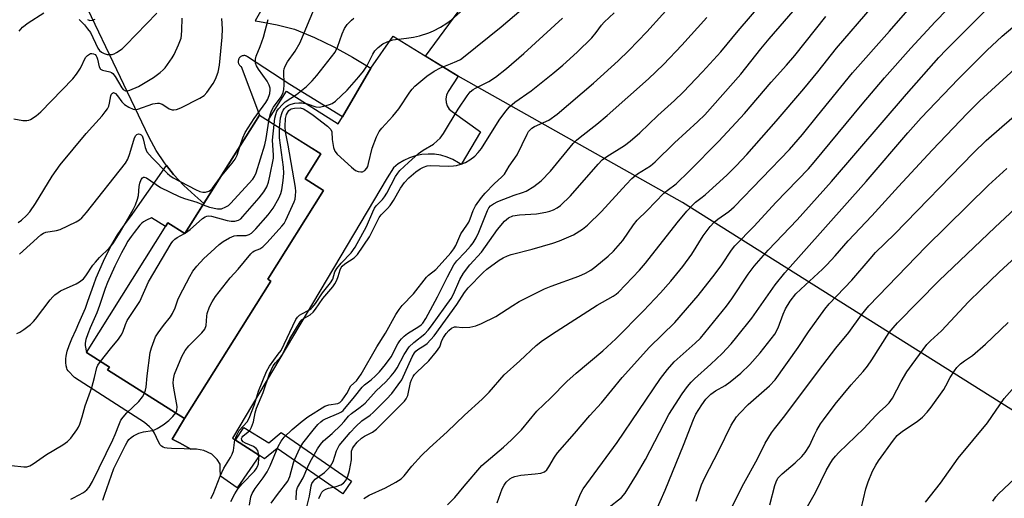
# Model space of a CAD drawing. Units: inches. Extents: x 1213772 to 1219772, y 581454 to 585455.
# Drawn here: x 1216159 to 1216441, y 584029 to 584166 of the extents above; entities that cross this region are included whole.
import ezdxf

# ---------------------------------------------------------------- set-up
doc = ezdxf.new("R2010")
doc.units = ezdxf.units.IN
doc.header["$MEASUREMENT"] = 0
for name, color, linetype in [('BLDG-Footprint', 5, 'Continuous'), ('CULTRL-Pad', 6, 'Continuous'), ('NTRL-Pasture Land', 2, 'Continuous'), ('TRANS-Driveway', 251, 'Continuous'), ('TRANS-Non Street Sidewalk', 7, 'Continuous'), ('Undefined', 1, 'Continuous')]:
    doc.layers.add(name, color=color, linetype=linetype)

msp = doc.modelspace()

# ---------------------------------------------------------------- linework, layer by layer
at = {"layer": 'BLDG-Footprint', "elevation": 435.41}
msp.add_lwpolyline([(1216246, 584117.51), (1216230.05, 584092.17), (1216230.97, 584091.6), (1216206.25, 584052.33), (1216184.25, 584066.18), (1216184.78, 584067.02), (1216178.18, 584071.17), (1216201.52, 584108.25), (1216206.38, 584105.2), (1216227.67, 584139.02), (1216245.23, 584127.96), (1216240.74, 584120.82)], close=True, dxfattribs=at)
at = {"layer": 'CULTRL-Pad'}
msp.add_lwpolyline([(1216282.8, 584140.09), (1216290.97, 584134.25), (1216285.43, 584124.98), (1216284.62, 584125.42), (1216283.04, 584126.34), (1216281.36, 584127.06), (1216279.61, 584127.58), (1216277.8, 584127.88), (1216275.98, 584127.95), (1216274.15, 584127.81), (1216272.36, 584127.45), (1216270.62, 584126.87), (1216268.97, 584126.09), (1216267.42, 584125.11), (1216266.01, 584123.96), (1216264.26, 584121.11), (1216220.02, 584046.65), (1216220.87, 584046.1), (1216227.75, 584041.68), (1216221.33, 584032.48), (1216216.58, 584035.84), (1216216.44, 584038.03), (1216216.44, 584039.27), (1216215.56, 584040.59), (1216214.03, 584042.12), (1216211.76, 584043.14), (1216209.72, 584043.58), (1216208.11, 584043.51), (1216204.84, 584045.3), (1216202.75, 584046.43), (1216206.25, 584052.33), (1216230.97, 584091.6), (1216230.05, 584092.17), (1216246, 584117.51), (1216240.74, 584120.82), (1216245.23, 584127.96), (1216230.14, 584137.47), (1216235.44, 584145.9), (1216250.26, 584136.57), (1216251.43, 584138.56), (1216259.58, 584152.5), (1216265.93, 584161.63), (1216284.55, 584150.24), (1216281.7, 584145.79), (1216281.24, 584144.83), (1216281.04, 584143.78), (1216281.1, 584142.72), (1216281.44, 584141.71), (1216282.01, 584140.81)], close=True, dxfattribs=at)
at = {"layer": 'NTRL-Pasture Land'}
msp.add_lwpolyline([(1216738.28, 584342.93), (1216640.26, 584237.54), (1216534.8, 584135.93), (1216450.42, 584050.13), (1216348.75, 584114.1), (1216284.55, 584150.24), (1216275.24, 584155.93), (1216329.93, 584230.28), (1216354.24, 584221.73), (1216365.66, 584223.92), (1216373.64, 584225.73), (1216380.3, 584227.64), (1216385.74, 584229.7), (1216389.7, 584231.79), (1216394.66, 584235.04), (1216400.5, 584239.39), (1216407.21, 584244.84), (1216409.9, 584247.37), (1216412.69, 584250.48), (1216426.12, 584267.46), (1216530.85, 584411.91), (1216589.65, 584489.59), (1216738.2, 584420.54)], dxfattribs=at)
at = {"layer": 'TRANS-Driveway'}
msp.add_lwpolyline([(1216234.37, 584180.03), (1216226.43, 584166.03), (1216227.7, 584165.85), (1216232.75, 584164.88), (1216237.75, 584163.67), (1216243.41, 584161.28), (1216248.94, 584158.62), (1216254.33, 584155.69), (1216259.58, 584152.5), (1216251.43, 584138.56), (1216236.4, 584147.84), (1216224.29, 584155.79), (1216224.15, 584155.88), (1216224.01, 584155.95), (1216223.85, 584156.01), (1216223.69, 584156.06), (1216223.52, 584156.09), (1216223.36, 584156.1), (1216223.19, 584156.09), (1216223.03, 584156.07), (1216222.86, 584156.04), (1216222.71, 584155.99), (1216222.55, 584155.92), (1216222.41, 584155.84), (1216222.27, 584155.74), (1216222.15, 584155.63), (1216222.03, 584155.51), (1216221.93, 584155.38), (1216221.84, 584155.24), (1216221.78, 584155.12), (1216221.72, 584154.97), (1216221.67, 584154.81), (1216221.64, 584154.65), (1216221.62, 584154.48), (1216221.63, 584154.31), (1216221.64, 584154.15), (1216221.68, 584153.98), (1216221.72, 584153.82), (1216221.79, 584153.67), (1216221.87, 584153.52), (1216221.96, 584153.39), (1216222.07, 584153.26), (1216222.19, 584153.14), (1216222.32, 584153.04), (1216222.45, 584152.95), (1216227.67, 584139.02), (1216211.81, 584113.82), (1216209.17, 584116.08), (1216206.03, 584118.94), (1216203.14, 584122.06), (1216201.07, 584124.69), (1216200.52, 584125.4), (1216198.19, 584128.96), (1216196.17, 584132.69), (1216169.3, 584188.84)], dxfattribs=at)
at = {"layer": 'TRANS-Non Street Sidewalk'}
for points in [[(1216211.81, 584113.82), (1216206.38, 584105.2), (1216201.52, 584108.25), (1216200.85, 584107.18), (1216196.84, 584109.7), (1216195.39, 584109.05), (1216194.5, 584108.55), (1216194.02, 584108.18), (1216193.5, 584107.63), (1216191.86, 584105.51), (1216190.99, 584104.34), (1216190.07, 584102.98), (1216189.15, 584101.45), (1216188.2, 584099.73), (1216186.28, 584095.84), (1216184.25, 584091.21), (1216183.59, 584089.47), (1216181.95, 584084.66), (1216181.15, 584082.53), (1216179.26, 584078.23), (1216178.55, 584076.52), (1216178.01, 584074.94), (1216177.82, 584073.85), (1216177.86, 584073.2), (1216178.18, 584071.17), (1216184.78, 584067.02), (1216184.25, 584066.18), (1216206.25, 584052.33), (1216202.75, 584046.43), (1216204.84, 584045.3), (1216208.11, 584043.51), (1216206.16, 584043.67), (1216202.52, 584043.71), (1216201.31, 584043.8), (1216200.66, 584043.93), (1216200.11, 584044.15), (1216199.68, 584044.42), (1216199.31, 584044.79), (1216198.78, 584045.68), (1216197.64, 584048.13), (1216197.08, 584049.04), (1216196.25, 584049.94), (1216194.85, 584051.2), (1216174.77, 584063.99), (1216172.99, 584065.9), (1216172.7, 584066.3), (1216172.54, 584066.68), (1216172.41, 584067.38), (1216172.33, 584068.35), (1216172.32, 584069.35), (1216172.38, 584070.14), (1216172.68, 584071.53), (1216173.21, 584073.15), (1216173.99, 584075.05), (1216175.24, 584077.76), (1216176, 584079.62), (1216177.88, 584083.86), (1216178.62, 584085.85), (1216180.27, 584090.67), (1216180.98, 584092.54), (1216183.07, 584097.33), (1216185.07, 584101.37), (1216186.09, 584103.22), (1216187.09, 584104.87), (1216188.1, 584106.39), (1216189.05, 584107.65), (1216190.82, 584109.94), (1216201.07, 584124.69), (1216203.14, 584122.06), (1216206.03, 584118.94), (1216209.17, 584116.08)], [(1216223.21, 584049.75), (1216230.35, 584045.31), (1216233.87, 584048.3), (1216254.07, 584034.39), (1216251.56, 584030.75), (1216232.74, 584043.71), (1216229.17, 584040.79), (1216227.75, 584041.68), (1216220.87, 584046.1)]]:
    msp.add_lwpolyline(points, close=True, dxfattribs=at)
at = {"layer": 'Undefined'}
msp.add_line((1216206.28, 584105.26, 434), (1216206.5, 584105.39, 434), dxfattribs=at)
for points, elevation in [([(1216224.81, 584027.5), (1216225.27, 584029.89), (1216225.64, 584030.9), (1216226.43, 584032.26), (1216228.79, 584035.35), (1216229.92, 584037.08), (1216230.77, 584038.8), (1216233.07, 584044.27), (1216233.91, 584045.81), (1216234.81, 584046.93), (1216237.05, 584049.13), (1216239.91, 584051.52), (1216241.54, 584052.77), (1216246.45, 584055.82), (1216247.51, 584056.21), (1216250.1, 584056.57), (1216250.71, 584056.89), (1216251.39, 584057.58), (1216252.69, 584059.45), (1216253.81, 584061.61), (1216255.42, 584063.09), (1216256.81, 584064.95), (1216261.3, 584072.82), (1216263.79, 584076.72), (1216266.69, 584082.03), (1216267.63, 584083.49), (1216268.55, 584084.62), (1216271.73, 584087.96), (1216275.48, 584092.72), (1216276.08, 584093.34), (1216278.13, 584094.97), (1216279.16, 584095.95), (1216282.45, 584099.69), (1216283.32, 584100.81), (1216283.89, 584101.79), (1216285.35, 584105.17), (1216287.04, 584107.56), (1216287.59, 584108.48), (1216288.01, 584109.44), (1216288.82, 584111.75), (1216289.56, 584113.17), (1216291.21, 584115.48), (1216292.29, 584116.8), (1216294.88, 584119.43), (1216297.08, 584121.41), (1216297.77, 584122.2), (1216299.14, 584124.46), (1216301.44, 584127.75), (1216304.25, 584133.6), (1216304.7, 584134.35), (1216305.24, 584134.98), (1216305.65, 584135.34), (1216306.37, 584135.78), (1216310.45, 584137.68), (1216312.86, 584139.35), (1216323.23, 584148.18), (1216330.37, 584154.56), (1216333.4, 584157.54), (1216338.56, 584162.86), (1216351.97, 584177.82)], 444), ([(1216238.18, 584029.09), (1216238.32, 584031.62), (1216238.57, 584032.59), (1216240.2, 584035.3), (1216241.52, 584038.47), (1216242.15, 584039.74), (1216244.34, 584043.64), (1216245.14, 584044.86), (1216246.06, 584045.89), (1216248.54, 584048), (1216251.02, 584050.37), (1216251.97, 584051.42), (1216253.14, 584053), (1216253.99, 584053.7), (1216256.48, 584055.51), (1216257.9, 584056.74), (1216261.05, 584060.2), (1216263.9, 584062.8), (1216265.42, 584064.5), (1216266.31, 584065.62), (1216267.11, 584066.8), (1216269.1, 584070.64), (1216270.58, 584072.81), (1216271.85, 584074.03), (1216275.02, 584076.55), (1216276.01, 584077.6), (1216276.91, 584078.77), (1216282.57, 584086.59), (1216283.2, 584087.82), (1216285.04, 584092.09), (1216286.07, 584093.83), (1216287.86, 584096.21), (1216291.2, 584099.9), (1216295.81, 584106.4), (1216297.84, 584108.76), (1216298.91, 584109.67), (1216300.2, 584110.26), (1216302.12, 584110.53), (1216306.94, 584110.8), (1216309.59, 584111.29), (1216310.75, 584111.58), (1216311.85, 584112.02), (1216312.89, 584112.58), (1216313.81, 584113.26), (1216316.67, 584115.98), (1216324.58, 584125.05), (1216325.73, 584126.25), (1216327.05, 584127.25), (1216332.13, 584130.37), (1216333.81, 584131.59), (1216336.55, 584134.05), (1216341.71, 584138.93), (1216346.41, 584143.25), (1216348.92, 584145.68), (1216354.47, 584151.45), (1216359.7, 584157.2), (1216364.62, 584163.14), (1216375.81, 584176.23)], 448), ([(1216241.26, 584027.07), (1216241.99, 584030.08), (1216242.45, 584033.03), (1216242.7, 584033.73), (1216243.15, 584034.42), (1216243.63, 584034.94), (1216246.29, 584036.91), (1216247.28, 584037.83), (1216247.99, 584038.64), (1216248.77, 584040.01), (1216249.73, 584043.02), (1216250.08, 584043.82), (1216250.53, 584044.55), (1216253.67, 584048.3), (1216255.29, 584050.03), (1216257, 584051.63), (1216259.33, 584053.25), (1216260.22, 584054.01), (1216264.03, 584057.83), (1216265.54, 584059.5), (1216267.42, 584061.95), (1216268.4, 584063.41), (1216271.38, 584069.91), (1216272.08, 584071.13), (1216272.42, 584071.53), (1216273.04, 584072.06), (1216275.02, 584073.25), (1216275.71, 584073.77), (1216277.71, 584075.92), (1216284.2, 584084.91), (1216286.32, 584088.32), (1216287.46, 584089.64), (1216291.67, 584094.06), (1216292.72, 584095.06), (1216296.25, 584097.55), (1216297.44, 584098.28), (1216298.67, 584098.85), (1216299.71, 584099.24), (1216305.74, 584100.72), (1216311.63, 584102.47), (1216313.56, 584103.13), (1216316.24, 584104.22), (1216317.53, 584104.84), (1216320.17, 584106.5), (1216321.52, 584107.58), (1216325.53, 584111.49), (1216332.61, 584119.24), (1216334.27, 584120.92), (1216335.82, 584122.25), (1216339.58, 584124.61), (1216340.95, 584125.71), (1216346.47, 584131.13), (1216353.11, 584137.25), (1216355.09, 584139.2), (1216365.41, 584150.79), (1216371.17, 584158.04), (1216373.52, 584160.87), (1216383.55, 584172.53)], 450), ([(1216281.49, 584027.63), (1216283.58, 584029.72), (1216286.24, 584032.98), (1216291.36, 584038.87), (1216297.53, 584044.08), (1216299.86, 584046.21), (1216302.68, 584049.11), (1216307.06, 584054.41), (1216311.09, 584058.18), (1216315.66, 584062.88), (1216318.36, 584065.31), (1216325.97, 584071.63), (1216329.7, 584075.05), (1216337.62, 584083.1), (1216342.41, 584088.24), (1216345.4, 584091.57), (1216348.85, 584095.79), (1216351.41, 584099.32), (1216354.66, 584104.51), (1216356.62, 584107.23), (1216357.78, 584108.43), (1216358.82, 584109.36), (1216362.02, 584111.55), (1216363.51, 584112.85), (1216379.34, 584129.24), (1216383.05, 584133.57), (1216387.37, 584138.83), (1216397.34, 584151.19), (1216407.95, 584163.06), (1216417.18, 584173.76)], 456), ([(1216295.72, 584028.16), (1216296.15, 584029.53), (1216297.17, 584032.23), (1216297.67, 584033.25), (1216298.29, 584034.12), (1216299.31, 584035.04), (1216300.03, 584035.44), (1216300.78, 584035.73), (1216302.47, 584036.08), (1216306.54, 584036.45), (1216308.21, 584036.7), (1216309.23, 584037.04), (1216309.88, 584037.59), (1216310.52, 584038.52), (1216312.13, 584041.27), (1216313, 584042.46), (1216317.87, 584048.02), (1216322.21, 584053.14), (1216325.57, 584056.8), (1216331.5, 584064.07), (1216339.34, 584072.72), (1216346.57, 584079.74), (1216353.19, 584087.46), (1216358.11, 584093.64), (1216359.97, 584096.22), (1216362.76, 584100.41), (1216363.75, 584101.71), (1216369.29, 584107.35), (1216375.42, 584114.12), (1216384.77, 584123.72), (1216386.45, 584125.66), (1216400.13, 584142.25), (1216406.5, 584149.74), (1216414.09, 584158.26), (1216421.04, 584165.74), (1216428.02, 584173.04)], 458), ([(1216230.39, 584137.31), (1216230.72, 584139.2), (1216231.11, 584140.35), (1216231.69, 584141.32), (1216233.88, 584144.34), (1216234.51, 584145.54), (1216234.68, 584146.36), (1216234.77, 584147.78), (1216234.7, 584151.76), (1216234.79, 584152.3), (1216235.07, 584153.09), (1216235.74, 584154.32), (1216237.9, 584157.33), (1216239.3, 584159.89), (1216240.52, 584162.57), (1216243.92, 584170.8)], 432), ([(1216233.44, 584135.39), (1216233.74, 584138.27), (1216234.17, 584139.84), (1216234.53, 584140.54), (1216234.83, 584140.94), (1216235.37, 584141.47), (1216236.01, 584141.88), (1216236.78, 584142.18), (1216237.85, 584142.45), (1216238.99, 584142.57), (1216239.86, 584142.56), (1216241.31, 584142.32), (1216243.81, 584141.46), (1216244.79, 584141.37), (1216246.15, 584141.62), (1216247.76, 584142.1), (1216248.51, 584142.44), (1216249.42, 584143.09), (1216252.8, 584146.19), (1216256.17, 584150.06), (1216257.43, 584151.67), (1216258.42, 584153.12), (1216260.14, 584156.5), (1216260.71, 584157.44), (1216261.63, 584158.45), (1216262.97, 584159.45), (1216264.23, 584160.05), (1216265.85, 584160.57), (1216269.77, 584161.05), (1216271.78, 584161.41), (1216273.47, 584161.8), (1216276.18, 584162.65), (1216277.5, 584163.17), (1216279.49, 584164.22), (1216281.31, 584165.35), (1216282.67, 584166.36), (1216286.7, 584169.93)], 436), ([(1216235.15, 584134.31), (1216235.03, 584135.78), (1216235.18, 584138.15), (1216235.45, 584139.23), (1216236.08, 584140.37), (1216236.45, 584140.71), (1216236.77, 584140.88), (1216237.77, 584141.11), (1216239.37, 584141.13), (1216240.32, 584140.84), (1216241.51, 584140.14), (1216243.11, 584139.02), (1216247.17, 584135.91), (1216248.1, 584134.98), (1216248.36, 584134.31), (1216248.47, 584132.08), (1216248.87, 584129.84), (1216249.26, 584128.81), (1216249.96, 584127.93), (1216254.06, 584124.18), (1216255.2, 584123.28), (1216255.93, 584122.94), (1216256.67, 584122.81), (1216257.16, 584122.89), (1216257.86, 584123.28), (1216258.42, 584123.87), (1216258.67, 584124.37), (1216258.93, 584125.22), (1216259.96, 584129.59), (1216261.21, 584132.84), (1216261.96, 584134.4), (1216262.67, 584135.33), (1216265.88, 584138.82), (1216267.61, 584140.85), (1216270.77, 584145.63), (1216271.43, 584146.5), (1216272.2, 584147.32), (1216275.58, 584150.25), (1216277.73, 584151.65), (1216279.46, 584152.6), (1216282.36, 584153.7), (1216284.18, 584154.5), (1216285.18, 584155.03), (1216286.09, 584155.64), (1216296.87, 584164.33), (1216302.62, 584169.17)], 438), ([(1216257.61, 584029.46), (1216259.08, 584030.35), (1216263.75, 584032.46), (1216266.75, 584034.12), (1216268.2, 584035.02), (1216269.14, 584035.9), (1216271.29, 584038.69), (1216274.06, 584041.74), (1216276.34, 584043.91), (1216281.37, 584048.47), (1216286.41, 584053.25), (1216291.43, 584057.79), (1216293.42, 584059.83), (1216297.69, 584064.75), (1216302.15, 584068.78), (1216306.85, 584073.21), (1216308.68, 584074.65), (1216312.63, 584077.23), (1216324.36, 584084.72), (1216328.89, 584087.28), (1216329.78, 584087.91), (1216330.43, 584088.48), (1216336.4, 584094.75), (1216338.16, 584096.73), (1216347.26, 584108.27), (1216349.98, 584111.58), (1216351.47, 584113.27), (1216352.44, 584114.19), (1216354.4, 584115.58), (1216355.31, 584116.33), (1216361.43, 584121.92), (1216364.11, 584124.58), (1216367.15, 584127.84), (1216375.57, 584137.38), (1216383.48, 584146.62), (1216387.45, 584151.49), (1216392.78, 584158.22), (1216402.96, 584170.07)], 454), ([(1216318.15, 584027.27), (1216319.52, 584030.78), (1216320.31, 584032.18), (1216330.05, 584045.49), (1216342.49, 584063.73), (1216344.43, 584066.36), (1216346.39, 584068.5), (1216352.39, 584073.82), (1216353.86, 584075.32), (1216361.33, 584084.44), (1216362.85, 584086.58), (1216367.52, 584093.63), (1216369.26, 584095.88), (1216373.22, 584100.42), (1216381.59, 584109.14), (1216391.35, 584120.08), (1216412.8, 584145.11), (1216422.08, 584155.6), (1216424.16, 584157.77), (1216435.97, 584169.56)], 460), ([(1216157.41, 584138), (1216160.03, 584137.57), (1216161.16, 584137.51), (1216161.68, 584137.62), (1216162.18, 584137.83), (1216163.84, 584138.89), (1216165.15, 584140.06), (1216174.29, 584149.43), (1216175.34, 584150.79), (1216176.48, 584152.53), (1216177.96, 584155.54), (1216178.47, 584156.14), (1216179.32, 584156.67), (1216179.78, 584156.73), (1216180.23, 584156.63), (1216180.65, 584156.4), (1216180.94, 584156.08), (1216181.18, 584155.65), (1216181.35, 584155.1), (1216181.83, 584152.84), (1216182.19, 584152.2), (1216182.82, 584151.89), (1216184.89, 584151.46), (1216185.35, 584151.28), (1216185.76, 584150.99), (1216186.43, 584150.12), (1216188.3, 584146.9), (1216188.74, 584146.37), (1216189.35, 584146.02), (1216189.85, 584146.01), (1216190.65, 584146.2), (1216193.09, 584147.23), (1216197.39, 584149.87), (1216199.26, 584151.24), (1216200.11, 584152), (1216200.7, 584152.63), (1216202.74, 584155.43), (1216203.3, 584156.46), (1216204.56, 584159.16), (1216205.29, 584161.09), (1216205.42, 584161.93), (1216205.51, 584163.38), (1216205.57, 584166.85)], 426), ([(1216158.67, 584108.41), (1216159.62, 584108.99), (1216161.09, 584110.37), (1216162.02, 584111.46), (1216163.66, 584113.79), (1216168.43, 584121.57), (1216170.72, 584124.86), (1216178.08, 584133.8), (1216182.71, 584138.88), (1216183.6, 584139.98), (1216184.2, 584140.91), (1216184.56, 584141.64), (1216184.83, 584142.49), (1216185.2, 584144.55), (1216185.41, 584145.09), (1216185.67, 584145.39), (1216185.98, 584145.51), (1216186.17, 584145.48), (1216186.54, 584145.23), (1216187.07, 584144.62), (1216188.31, 584142.92), (1216189.13, 584142.08), (1216190.32, 584141.33), (1216191.58, 584140.79), (1216192.09, 584140.69), (1216192.92, 584140.78), (1216197.15, 584142.27), (1216198.5, 584142.53), (1216199.04, 584142.47), (1216199.83, 584142.22), (1216200.33, 584141.97), (1216201.89, 584140.89), (1216202.68, 584140.61), (1216203.22, 584140.55), (1216203.97, 584140.7), (1216205.22, 584141.2), (1216210.66, 584143.9), (1216211.86, 584144.68), (1216212.62, 584145.52), (1216214.44, 584148.16), (1216215.17, 584149.4), (1216215.84, 584151.33), (1216216.31, 584153.33), (1216217.04, 584161.33), (1216217.09, 584163.71), (1216216.89, 584166.68)], 428), ([(1216158.95, 584163.12), (1216159.94, 584164.22), (1216161.57, 584165.45), (1216166.03, 584168.31)], 424), ([(1216176.08, 584166.43), (1216177.62, 584164.88), (1216178.53, 584163.8), (1216179.33, 584162.67), (1216181.46, 584158.2), (1216181.94, 584157.6), (1216182.55, 584157.08), (1216183.29, 584156.7), (1216184.12, 584156.46), (1216184.96, 584156.37), (1216185.53, 584156.44), (1216186.09, 584156.59), (1216186.84, 584156.95), (1216188.38, 584158.08), (1216189.44, 584159.08), (1216198.31, 584168.23)], 424), ([(1216178.47, 584166.43), (1216179.18, 584166.17), (1216179.93, 584166.22), (1216180.7, 584166.53)], 422), ([(1216213.78, 584029.42), (1216214.43, 584030.7), (1216216.5, 584035.83), (1216217.55, 584038.13), (1216219.42, 584041.12), (1216219.93, 584042.12), (1216220.25, 584043.16), (1216220.67, 584046.21), (1216221.18, 584047.58), (1216221.92, 584048.85), (1216224.15, 584051.38), (1216224.73, 584052.37), (1216226.25, 584056.34), (1216227.46, 584060.17), (1216229.68, 584065.78), (1216230.53, 584067.24), (1216233.1, 584070.66), (1216233.87, 584071.8), (1216238.15, 584080.58), (1216238.62, 584081.26), (1216239.19, 584081.84), (1216239.86, 584082.27), (1216241.83, 584083.25), (1216242.52, 584083.73), (1216242.9, 584084.11), (1216243.73, 584085.21), (1216245.78, 584088.26), (1216248.02, 584091.09), (1216248.65, 584092.19), (1216249.31, 584094.25), (1216249.8, 584095.17), (1216251.05, 584096.72), (1216253.94, 584099.7), (1216255.13, 584101.34), (1216258.29, 584107.22), (1216260.13, 584111.42), (1216260.64, 584112.42), (1216261.13, 584113.11), (1216262.88, 584114.9), (1216263.51, 584115.71), (1216264.15, 584116.79), (1216266.66, 584121.53), (1216267.27, 584122.51), (1216267.82, 584123.21), (1216270.33, 584125.57), (1216273.22, 584128.08), (1216274.58, 584129.07), (1216277.5, 584130.77), (1216278.59, 584131.69), (1216279.39, 584132.49), (1216280.38, 584133.86), (1216284.56, 584140.78), (1216287.12, 584144.62), (1216288.01, 584145.7), (1216288.81, 584146.37), (1216289.47, 584146.8), (1216293.32, 584148.67), (1216295.22, 584149.93), (1216298.42, 584152.39), (1216303.38, 584156.74), (1216314.4, 584166.81)], 440), ([(1216219.52, 584028.59), (1216220.63, 584030.78), (1216221.58, 584032.27), (1216222.76, 584033.61), (1216226.24, 584037.24), (1216226.76, 584037.88), (1216227.18, 584038.58), (1216227.44, 584039.37), (1216227.56, 584040.84), (1216227.47, 584042.32), (1216227.23, 584043.13), (1216226.72, 584043.77), (1216226.03, 584044.29), (1216223.74, 584045.26), (1216223.06, 584045.65), (1216222.64, 584046.14), (1216222.59, 584046.59), (1216222.72, 584046.93), (1216222.95, 584047.23), (1216224.51, 584048.48), (1216224.91, 584048.88), (1216225.43, 584049.81), (1216225.95, 584051.37), (1216226.5, 584053.97), (1216226.86, 584055.22), (1216228.76, 584059.78), (1216230.55, 584065.09), (1216231.61, 584067.34), (1216232.25, 584068.27), (1216233.8, 584069.92), (1216234.3, 584070.57), (1216236.41, 584075.05), (1216239.37, 584079.99), (1216239.84, 584080.56), (1216240.18, 584080.85), (1216242.18, 584082), (1216243.04, 584082.68), (1216243.75, 584083.59), (1216245.83, 584086.66), (1216248.71, 584090), (1216249.3, 584090.85), (1216249.81, 584091.87), (1216250.22, 584092.93), (1216250.76, 584094.84), (1216251.06, 584095.47), (1216251.36, 584095.86), (1216252.16, 584096.56), (1216254.75, 584098.22), (1216255.71, 584099.25), (1216259.14, 584104.25), (1216261.97, 584109.8), (1216262.56, 584110.55), (1216264.37, 584112.39), (1216265.11, 584113.26), (1216266.02, 584114.69), (1216268.05, 584118.21), (1216269.24, 584119.85), (1216270.45, 584121.14), (1216272.48, 584122.85), (1216273.66, 584123.72), (1216274.64, 584124.21), (1216275.68, 584124.53), (1216276.52, 584124.63), (1216281.84, 584124.48), (1216283.23, 584124.55), (1216284.05, 584124.66), (1216285.36, 584125.01), (1216286.63, 584125.49), (1216287.89, 584126.26), (1216289.3, 584127.35), (1216290.32, 584128.42), (1216291.21, 584129.56), (1216296.26, 584137.59), (1216298.15, 584140.17), (1216299.28, 584141.48), (1216300.78, 584142.76), (1216305.4, 584146.02), (1216311.63, 584151), (1216314.46, 584153.41), (1216318.56, 584157.08), (1216322.81, 584161.18), (1216324.05, 584162.69), (1216325.59, 584164.82), (1216326.28, 584165.65), (1216329.21, 584168.3)], 442), ([(1216222.2, 584130.35), (1216222.96, 584132.6), (1216223.64, 584134.07), (1216226.15, 584138.08), (1216229.52, 584142.68), (1216230.05, 584143.68), (1216230.64, 584145.23), (1216230.79, 584146.29), (1216230.73, 584146.82), (1216230.51, 584147.6), (1216229.87, 584148.77), (1216227.44, 584152.25), (1216226.86, 584153.21), (1216226.59, 584153.97), (1216226.57, 584155.06), (1216226.8, 584155.9), (1216227.95, 584158.66), (1216228.88, 584161.34), (1216230.18, 584166.39)], 430), ([(1216231.09, 584028.06), (1216232.9, 584030.6), (1216235.8, 584034.42), (1216236.36, 584035.73), (1216237.41, 584039.64), (1216237.78, 584040.71), (1216239.22, 584043.81), (1216240.09, 584045.29), (1216243.03, 584049), (1216244.43, 584050.57), (1216245.28, 584051.4), (1216245.86, 584051.82), (1216246.63, 584052.23), (1216250.45, 584053.83), (1216251.2, 584054.26), (1216251.64, 584054.63), (1216254.85, 584058.48), (1216257.06, 584061.3), (1216257.77, 584061.97), (1216259.64, 584063.41), (1216260.86, 584064.5), (1216262.02, 584065.69), (1216263.74, 584067.71), (1216265.36, 584069.95), (1216267.29, 584073.67), (1216267.83, 584074.51), (1216268.32, 584075.11), (1216269.12, 584075.88), (1216270.05, 584076.61), (1216273.29, 584078.58), (1216273.92, 584079.05), (1216274.4, 584079.55), (1216275.3, 584080.92), (1216278.67, 584087.14), (1216281.5, 584092.85), (1216283.31, 584096.27), (1216284.17, 584097.41), (1216286.57, 584099.86), (1216288.13, 584101.61), (1216288.83, 584102.54), (1216289.74, 584104.02), (1216290.5, 584105.57), (1216292.99, 584111.77), (1216293.37, 584112.53), (1216293.83, 584113.13), (1216294.65, 584113.75), (1216295.95, 584114.35), (1216300.53, 584116.16), (1216302.97, 584116.92), (1216303.98, 584117.31), (1216306.2, 584118.7), (1216308.29, 584120.31), (1216310.94, 584123.06), (1216317.49, 584130.93), (1216318.42, 584131.95), (1216319.43, 584132.81), (1216324.24, 584136.53), (1216327.22, 584138.99), (1216338.98, 584149.44), (1216343.29, 584153.6), (1216348.56, 584159.11), (1216355.69, 584167.04)], 446), ([(1216231.9, 584136.36), (1216232.13, 584138.18), (1216232.34, 584139.24), (1216232.7, 584140.21), (1216233.14, 584140.89), (1216234.26, 584142.14), (1216235.09, 584142.89), (1216238.33, 584145.01), (1216241.16, 584147.23), (1216242.76, 584148.86), (1216244.09, 584150.38), (1216249.32, 584157.11), (1216250.06, 584158.51), (1216251.39, 584162.33), (1216252.03, 584163.85), (1216252.79, 584165.01), (1216254.02, 584166.26), (1216254.71, 584166.81)], 434), ([(1216244.71, 584029.43), (1216245.14, 584030.52), (1216245.56, 584031.26), (1216246.06, 584031.76), (1216246.69, 584032.14), (1216247.47, 584032.39), (1216249.65, 584032.88), (1216251.03, 584033.38), (1216251.73, 584033.82), (1216252.41, 584034.61), (1216252.97, 584035.83), (1216253.44, 584037.43), (1216254, 584040.48), (1216254.03, 584042.95), (1216254.29, 584043.72), (1216254.58, 584044.22), (1216255.69, 584045.57), (1216256.9, 584046.64), (1216257.8, 584047.23), (1216260.08, 584048.38), (1216261.21, 584049.21), (1216269.23, 584057.23), (1216269.72, 584057.92), (1216270.17, 584058.9), (1216270.93, 584062.57), (1216271.2, 584063.39), (1216271.67, 584064.29), (1216272.1, 584064.92), (1216272.69, 584065.57), (1216276.15, 584068.78), (1216278.33, 584071.45), (1216279.29, 584072.85), (1216279.92, 584074.65), (1216280.34, 584075.5), (1216281.13, 584076.66), (1216281.84, 584077.52), (1216282.65, 584078.18), (1216283.55, 584078.54), (1216284.05, 584078.56), (1216285.68, 584078.32), (1216287.92, 584078.44), (1216289.58, 584078.77), (1216291.19, 584079.45), (1216295.31, 584081.49), (1216300.15, 584084.65), (1216302.01, 584085.76), (1216309.24, 584089.37), (1216311.15, 584090.19), (1216319.12, 584093.03), (1216320.95, 584093.84), (1216322.48, 584094.73), (1216323.7, 584095.55), (1216327.51, 584098.72), (1216328.97, 584100.15), (1216331.67, 584103.22), (1216334.7, 584107.72), (1216335.76, 584109.03), (1216338.62, 584111.76), (1216343.43, 584116.75), (1216344.33, 584117.52), (1216346.95, 584119.43), (1216350.67, 584123), (1216359.17, 584131.59), (1216366.51, 584139.58), (1216374.07, 584148.49), (1216378.54, 584153.38), (1216380.86, 584156.09), (1216389.73, 584167.3)], 452), ([(1216327.36, 584026.62), (1216331.29, 584029.67), (1216332.35, 584030.95), (1216335.58, 584036.17), (1216338.14, 584040.56), (1216344.84, 584053.48), (1216348.67, 584059.34), (1216350.14, 584061.42), (1216351.18, 584062.66), (1216352.13, 584063.62), (1216356.87, 584067.82), (1216360.06, 584070.85), (1216362.62, 584073.63), (1216364.32, 584075.66), (1216368.53, 584081.01), (1216375.26, 584090.58), (1216378.04, 584094), (1216401.31, 584120.05), (1216413.23, 584134.01), (1216417.03, 584138.27), (1216427.61, 584149.38), (1216435.79, 584157.56), (1216440.22, 584161.63), (1216443.27, 584164.23)], 462), ([(1216340.93, 584025.29), (1216343.75, 584031.81), (1216349.01, 584044.7), (1216351.85, 584052.01), (1216352.59, 584053.56), (1216354.24, 584056.24), (1216355.39, 584057.87), (1216356.82, 584059.22), (1216358.17, 584060.25), (1216360.92, 584061.79), (1216362.4, 584062.79), (1216365.41, 584065.23), (1216368.05, 584067.75), (1216370.94, 584071.13), (1216375.14, 584076.47), (1216376.12, 584078.22), (1216377.54, 584082.17), (1216378.25, 584083.7), (1216379.53, 584085.88), (1216381.2, 584087.96), (1216382.58, 584089.32), (1216388.79, 584094.99), (1216390.03, 584096.23), (1216392.39, 584098.82), (1216396.1, 584103.12), (1216402.93, 584110.27), (1216410.56, 584118.63), (1216420.21, 584129.03), (1216430.27, 584139.67), (1216433.83, 584143.15), (1216444.85, 584153.24)], 464), ([(1216352.63, 584028.63), (1216354.22, 584033.34), (1216355.09, 584035.44), (1216359.14, 584043.15), (1216362.69, 584050.41), (1216364.17, 584052.75), (1216365.11, 584053.82), (1216367.57, 584056.28), (1216373.61, 584061.64), (1216375.21, 584063.32), (1216381.81, 584072.59), (1216384.83, 584077.1), (1216389.46, 584083.53), (1216390.7, 584085.07), (1216397.21, 584091.86), (1216402.43, 584098.01), (1216404, 584099.74), (1216409.38, 584105.05), (1216431.96, 584128.3), (1216435.63, 584131.83), (1216440.09, 584135.75), (1216444.35, 584139.38)], 466), ([(1216194.79, 584059.54), (1216195.1, 584060.38), (1216195.26, 584061.23), (1216195.58, 584064.49), (1216196.44, 584071.15), (1216196.79, 584072.53), (1216197.55, 584074.65), (1216198, 584075.67), (1216198.74, 584076.85), (1216200.22, 584078.9), (1216202.2, 584081.35), (1216202.82, 584082.31), (1216203.54, 584083.93), (1216204.34, 584086.26), (1216204.79, 584087.3), (1216207.77, 584092.95), (1216208.65, 584094.44), (1216209.76, 584095.83), (1216211.76, 584098.04), (1216213.82, 584099.84), (1216216.17, 584102.07), (1216217.33, 584102.96), (1216219.11, 584103.95), (1216220.43, 584104.51), (1216221.27, 584104.64), (1216223.92, 584104.68), (1216224.72, 584104.89), (1216225.43, 584105.31), (1216226.67, 584106.56), (1216230.19, 584110.59), (1216231.6, 584112.51), (1216233.21, 584115.31), (1216233.81, 584116.63), (1216234.14, 584117.74), (1216234.49, 584120.39), (1216234.68, 584122.45), (1216234.56, 584124.2), (1216233.46, 584132.56), (1216233.4, 584133.68), (1216233.44, 584135.39)], 436), ([(1216206.5, 584105.39), (1216207.83, 584106.36), (1216211.43, 584109.49), (1216212.13, 584109.98), (1216212.63, 584110.2), (1216213.17, 584110.27), (1216214, 584110.18), (1216218.48, 584108.93), (1216219.61, 584108.7), (1216220.68, 584108.73), (1216221.67, 584109.01), (1216222.36, 584109.45), (1216222.98, 584110.05), (1216227.63, 584115.43), (1216228.94, 584117.17), (1216229.83, 584118.61), (1216230.32, 584119.87), (1216230.71, 584121.58), (1216231.69, 584126.75), (1216231.72, 584127.59), (1216231.47, 584131.92), (1216231.9, 584136.36)], 434), ([(1216211.58, 584113.46), (1216213.42, 584112.75), (1216215.72, 584112.25), (1216216.83, 584112.28), (1216218.12, 584112.8), (1216218.83, 584113.25), (1216219.44, 584113.81), (1216225.84, 584120.79), (1216226.29, 584121.48), (1216226.73, 584122.56), (1216229.21, 584130.6), (1216229.6, 584132.42), (1216230.39, 584137.31)], 432), ([(1216159.09, 584099.34), (1216165.17, 584104.84), (1216165.89, 584105.3), (1216166.55, 584105.56), (1216169.6, 584106.03), (1216170.7, 584106.38), (1216175.23, 584108.56), (1216176.23, 584109.17), (1216176.84, 584109.69), (1216178.26, 584111.27), (1216189.39, 584125.35), (1216190.01, 584126.5), (1216190.65, 584128.13), (1216191.93, 584132.59), (1216192.3, 584133.27), (1216192.65, 584133.56), (1216193.07, 584133.68), (1216193.52, 584133.6), (1216193.87, 584133.4), (1216194.11, 584133.13), (1216194.46, 584132.29), (1216194.96, 584129.82), (1216195.52, 584128.61), (1216197.02, 584126.85), (1216201.43, 584122.35), (1216202.09, 584121.8), (1216203.05, 584121.18), (1216209.39, 584117.84), (1216210.68, 584117.26), (1216211.46, 584117.03), (1216212.24, 584117.03), (1216213.23, 584117.36), (1216213.68, 584117.64), (1216214.27, 584118.22), (1216216.52, 584121.31)], 430), ([(1216203.76, 584053.9), (1216204.08, 584054.64), (1216204.11, 584055.74), (1216203.18, 584061), (1216203.04, 584062.38), (1216203.11, 584063.53), (1216203.43, 584064.95), (1216205.52, 584070.03), (1216206.43, 584071.79), (1216207.47, 584073.09), (1216211.24, 584076.77), (1216212.11, 584077.88), (1216212.44, 584078.87), (1216212.63, 584081.53), (1216212.77, 584082.38), (1216213.42, 584084.22), (1216214.14, 584085.72), (1216215.15, 584087.17), (1216219.35, 584092.52), (1216221.6, 584095.06), (1216225.21, 584099.36), (1216225.82, 584099.95), (1216226.28, 584100.26), (1216227.8, 584100.8), (1216228.69, 584101.39), (1216229.93, 584102.65), (1216234.14, 584107.3), (1216234.73, 584108.12), (1216235.27, 584109.03), (1216237.64, 584114.23), (1216237.89, 584115.01), (1216238.05, 584116.12), (1216238.1, 584117.25), (1216238.03, 584118.4), (1216235.95, 584130.51), (1216235.15, 584134.31)], 438), ([(1216216.52, 584121.31), (1216219.92, 584125.34), (1216220.77, 584126.47), (1216221.33, 584127.63), (1216222.2, 584130.35)], 430), ([(1216362.23, 584025.62), (1216366.25, 584033.71), (1216370.18, 584040.78), (1216372.42, 584045.22), (1216374.21, 584048.17), (1216375.02, 584049.36), (1216377.98, 584053.06), (1216387.67, 584065.96), (1216392.65, 584072.4), (1216396.31, 584076.91), (1216400, 584081.98), (1216402.08, 584084.5), (1216418.39, 584101.37), (1216436.3, 584119), (1216441.54, 584123.84)], 468), ([(1216158.3, 584076.62), (1216159.11, 584076.96), (1216160.32, 584077.76), (1216162.16, 584079.23), (1216163.02, 584080.02), (1216163.6, 584080.68), (1216167.85, 584086.27), (1216168.59, 584087.15), (1216169.2, 584087.72), (1216170.06, 584088.38), (1216170.77, 584088.81), (1216175.26, 584090.8), (1216176.22, 584091.4), (1216177.33, 584092.27), (1216178.05, 584093.09), (1216180.06, 584096.13), (1216180.78, 584097.05), (1216181.95, 584098.35), (1216184.7, 584101.03), (1216185.72, 584102.23), (1216187.86, 584105.56), (1216191.58, 584112.12), (1216192.24, 584113.41), (1216192.81, 584115.02), (1216193.08, 584116.12), (1216193.29, 584118.7), (1216193.46, 584119.57), (1216193.86, 584120.64), (1216194.24, 584121.13), (1216194.55, 584121.31), (1216194.74, 584121.34), (1216195.38, 584121.16), (1216199.42, 584118.42), (1216204.69, 584115.81), (1216206.28, 584115.24), (1216209.75, 584114.21), (1216211.58, 584113.46)], 432), ([(1216373.73, 584027.6), (1216375.13, 584033.14), (1216375.51, 584034.22), (1216376.06, 584035.21), (1216377.23, 584036.47), (1216380.98, 584039.62), (1216382.86, 584041.48), (1216383.83, 584042.57), (1216385.03, 584044.45), (1216386.49, 584047.63), (1216387.18, 584048.94), (1216388.23, 584050.75), (1216389.05, 584051.96), (1216392.38, 584056.38), (1216396.99, 584061.92), (1216400.44, 584065.76), (1216401.67, 584067.25), (1216402.94, 584069.08), (1216407.9, 584076.86), (1216409, 584078.27), (1216410.25, 584079.63), (1216422.12, 584091.66), (1216438.22, 584107.07), (1216446.64, 584114.91)], 470), ([(1216182.26, 584068.61), (1216185.06, 584072.21), (1216187.35, 584074.97), (1216188.16, 584076.11), (1216188.63, 584077.03), (1216189.33, 584079.19), (1216189.85, 584080.35), (1216193.47, 584085.81), (1216195.99, 584091.35), (1216202.41, 584102.35), (1216202.91, 584103.06), (1216203.49, 584103.63), (1216204.18, 584104.1), (1216206.28, 584105.26)], 434), ([(1216383.72, 584025.76), (1216386.75, 584031.13), (1216389.89, 584037.44), (1216390.89, 584039.24), (1216391.68, 584040.46), (1216392.53, 584041.55), (1216393.5, 584042.61), (1216400.62, 584049.41), (1216404.02, 584053.18), (1216405.09, 584054.22), (1216406.96, 584055.85), (1216407.86, 584056.82), (1216408.8, 584058.16), (1216411.32, 584062.92), (1216412.96, 584065.64), (1216414.44, 584067.79), (1216418.67, 584073.45), (1216419.7, 584074.51), (1216422.84, 584077.37), (1216430.59, 584085.63), (1216434.09, 584089.11), (1216439.37, 584094.14), (1216445.26, 584099.57)], 472), ([(1216399.9, 584026.45), (1216401.22, 584032.17), (1216401.83, 584034.17), (1216403.08, 584037.2), (1216404.03, 584038.99), (1216404.79, 584040.22), (1216409.1, 584046.12), (1216410.19, 584047.44), (1216411.68, 584048.67), (1216415.92, 584051.42), (1216417.38, 584052.72), (1216418.74, 584054.11), (1216419.84, 584055.53), (1216423.51, 584060.64), (1216424.13, 584061.67), (1216425.37, 584064.06), (1216426.57, 584065.97), (1216427.27, 584066.88), (1216428.32, 584067.94), (1216429.45, 584068.82), (1216431.67, 584070.35), (1216435.43, 584073.54), (1216441.92, 584079.72)], 474), ([(1216156.72, 584038.82), (1216160.31, 584038.45), (1216161.18, 584038.5), (1216161.98, 584038.75), (1216162.97, 584039.32), (1216166.81, 584041.97), (1216171.45, 584044.75), (1216172.74, 584045.72), (1216173.72, 584046.71), (1216175.48, 584049.1), (1216175.93, 584049.86), (1216176.27, 584050.64), (1216176.99, 584052.82), (1216177.83, 584055.89), (1216179.74, 584061.22), (1216180.51, 584064.06), (1216181.15, 584066.85), (1216181.47, 584067.59), (1216182.26, 584068.61)], 434), ([(1216173.76, 584029.19), (1216174.46, 584029.63), (1216177.31, 584031.1), (1216178.32, 584031.92), (1216178.99, 584032.71), (1216179.92, 584034.3), (1216185.72, 584046.21), (1216186.41, 584047.75), (1216187.61, 584050.85), (1216188.08, 584051.85), (1216188.69, 584052.73), (1216189.76, 584053.96), (1216193.14, 584057.13), (1216194.21, 584058.55), (1216194.79, 584059.54)], 436), ([(1216418.27, 584028.39), (1216422.58, 584033.85), (1216427.63, 584040.96), (1216436.04, 584051.02), (1216440.74, 584058.01), (1216443.11, 584060.63)], 476), ([(1216182.93, 584028.94), (1216183.35, 584030.42), (1216186.06, 584038.01), (1216189.35, 584044.72), (1216189.84, 584045.58), (1216190.34, 584046.26), (1216190.96, 584046.84), (1216191.66, 584047.34), (1216193.17, 584048.15), (1216194.55, 584048.5), (1216197.13, 584048.88), (1216197.68, 584049.03), (1216198.43, 584049.4), (1216200.11, 584050.52), (1216201.73, 584051.73), (1216202.94, 584052.89), (1216203.76, 584053.9)], 438), ([(1216437.52, 584028.7), (1216438.37, 584029.92), (1216439.14, 584030.8), (1216447.05, 584038.19)], 478)]:
    msp.add_lwpolyline(points, dxfattribs=dict(at, elevation=elevation))

doc.saveas('drawing.dxf')
